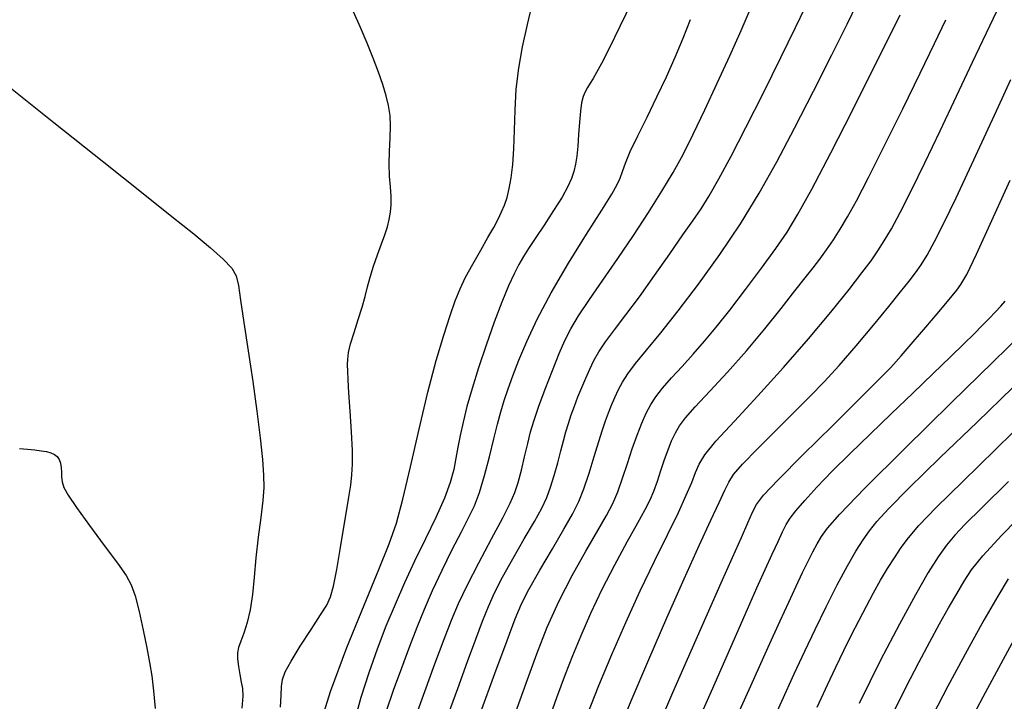
# Model space of a CAD drawing. Extents: x 349556 to 352756, y 1037906 to 1040906.
# Drawn here: x 350580 to 350674, y 1038950 to 1039015 of the extents above; entities that cross this region are included whole.
import ezdxf

# ---------------------------------------------------------------- set-up
doc = ezdxf.new("R2010")
doc.units = 0
doc.header["$MEASUREMENT"] = 0
doc.layers.add('INDEX', color=1, linetype='CONTINUOUS')
doc.layers.add('INTER', color=33, linetype='CONTINUOUS')

msp = doc.modelspace()

# ---------------------------------------------------------------- linework, layer by layer
at = {"layer": 'INDEX', "color": 1, "linetype": 'CONTINUOUS'}
for points, elevation in [([(350638.435, 1039016.324), (350637.311, 1039013.982), (350636.282, 1039011.888), (350636.282, 1039011.888), (350635.559, 1039010.46), (350635.092, 1039009.589), (350634.769, 1039009.035), (350634.769, 1039009.035), (350634.493, 1039008.592), (350634.245, 1039008.185), (350634.027, 1039007.775), (350634.027, 1039007.775), (350633.839, 1039007.314), (350633.681, 1039006.726), (350633.557, 1039005.928), (350633.557, 1039005.928), (350633.464, 1039004.879), (350633.388, 1039003.71), (350633.31, 1039002.594), (350633.31, 1039002.594), (350633.214, 1039001.666), (350633.09, 1039000.897), (350632.931, 1039000.217), (350632.715, 1038999.548), (350632.373, 1038998.776), (350631.822, 1038997.779), (350631.822, 1038997.779), (350631.023, 1038996.492), (350630.113, 1038995.098), (350629.272, 1038993.839), (350629.272, 1038993.839), (350628.637, 1038992.887), (350628.154, 1038992.13), (350627.726, 1038991.388), (350627.726, 1038991.388), (350627.266, 1038990.493), (350626.735, 1038989.334), (350626.108, 1038987.812), (350626.108, 1038987.812), (350625.375, 1038985.884), (350624.603, 1038983.727), (350623.88, 1038981.573), (350623.88, 1038981.573), (350623.275, 1038979.616), (350622.793, 1038977.894), (350622.423, 1038976.409), (350622.423, 1038976.409), (350622.15, 1038975.148), (350621.939, 1038974.035), (350621.749, 1038972.982), (350621.749, 1038972.982), (350621.532, 1038971.897), (350621.199, 1038970.666), (350620.654, 1038969.176), (350620.654, 1038969.176), (350619.838, 1038967.354), (350618.848, 1038965.311), (350617.818, 1038963.199), (350617.818, 1038963.199), (350616.855, 1038961.136), (350615.958, 1038959.098), (350615.101, 1038957.024), (350615.101, 1038957.024), (350614.265, 1038954.865), (350613.463, 1038952.609), (350612.72, 1038950.254), (350612.72, 1038950.254), (350612.057, 1038947.833)], 2520), ([(350627.275, 1038948.467), (350628.398, 1038951.628), (350628.398, 1038951.628), (350629.413, 1038954.422), (350630.406, 1038956.952), (350631.503, 1038959.391), (350631.503, 1038959.391), (350632.774, 1038961.845), (350634.076, 1038964.158), (350635.213, 1038966.107), (350635.213, 1038966.107), (350636.043, 1038967.553), (350636.635, 1038968.69), (350637.11, 1038969.795), (350637.11, 1038969.795), (350637.57, 1038971.077), (350638.031, 1038972.479), (350638.492, 1038973.875), (350638.949, 1038975.159), (350639.395, 1038976.294), (350639.823, 1038977.261), (350639.823, 1038977.261), (350640.241, 1038978.067), (350640.724, 1038978.813), (350641.36, 1038979.625), (350641.36, 1038979.625), (350642.21, 1038980.598), (350643.212, 1038981.702), (350644.277, 1038982.875), (350644.277, 1038982.875), (350645.343, 1038984.089), (350646.472, 1038985.439), (350647.76, 1038987.052), (350647.76, 1038987.052), (350649.247, 1038988.987), (350650.775, 1038991.03), (350652.134, 1038992.899), (350652.134, 1038992.899), (350653.202, 1038994.457), (350654.223, 1038996.141), (350655.53, 1038998.532), (350655.53, 1038998.532), (350657.337, 1039001.991), (350659.39, 1039005.997), (350661.319, 1039009.81), (350661.319, 1039009.81), (350662.828, 1039012.838), (350663.925, 1039015.093)], 2510), ([(350644.603, 1038947.675), (350646.008, 1038950.878), (350647.274, 1038953.757), (350648.412, 1038956.336), (350648.412, 1038956.336), (350649.431, 1038958.636), (350650.332, 1038960.66), (350651.116, 1038962.408), (350651.116, 1038962.408), (350651.783, 1038963.88), (350652.332, 1038965.077), (350652.764, 1038965.997), (350652.764, 1038965.997), (350653.103, 1038966.675), (350653.473, 1038967.273), (350654.022, 1038967.987), (350654.022, 1038967.987), (350654.869, 1038968.974), (350656.024, 1038970.236), (350657.468, 1038971.736), (350657.468, 1038971.736), (350659.174, 1038973.431), (350661.073, 1038975.272), (350663.089, 1038977.205), (350663.089, 1038977.205), (350665.131, 1038979.162), (350667.058, 1038981.011), (350668.714, 1038982.607), (350668.714, 1038982.607), (350669.988, 1038983.846), (350670.951, 1038984.796), (350671.717, 1038985.567), (350671.717, 1038985.567), (350672.384, 1038986.252), (350672.971, 1038986.87), (350673.477, 1038987.419), (350673.477, 1038987.419), (350673.907, 1038987.907)], 2500), ([(350663.135, 1038948.532), (350664.514, 1038951.267), (350664.514, 1038951.267), (350665.707, 1038953.581), (350666.748, 1038955.545), (350667.677, 1038957.249), (350667.677, 1038957.249), (350668.527, 1038958.769), (350669.306, 1038960.12), (350670.013, 1038961.301), (350670.717, 1038962.381), (350671.766, 1038963.704), (350673.573, 1038965.679), (350673.573, 1038965.679), (350676.393, 1038968.56)], 2490)]:
    msp.add_lwpolyline(points, dxfattribs=dict(at, elevation=elevation))
at = {"layer": 'INTER', "linetype": 'CONTINUOUS'}
for points, elevation in [([(350608.63, 1038946.972), (350609.834, 1038950.826), (350609.834, 1038950.826), (350611.377, 1038955.002), (350613.014, 1038959.042), (350614.434, 1038962.424), (350614.434, 1038962.424), (350615.415, 1038964.837), (350616.097, 1038966.809), (350616.709, 1038969.081), (350616.709, 1038969.081), (350617.431, 1038972.174), (350618.244, 1038975.753), (350619.079, 1038979.267), (350619.079, 1038979.267), (350619.875, 1038982.261), (350620.592, 1038984.674), (350621.196, 1038986.541), (350621.196, 1038986.541), (350621.68, 1038987.932), (350622.131, 1038989.057), (350622.66, 1038990.16), (350622.66, 1038990.16), (350623.342, 1038991.417), (350624.092, 1038992.729), (350624.787, 1038993.932), (350624.787, 1038993.932), (350625.334, 1038994.901), (350625.748, 1038995.681), (350626.074, 1038996.359), (350626.074, 1038996.359), (350626.352, 1038997.019), (350626.594, 1038997.734), (350626.806, 1038998.576), (350626.806, 1038998.576), (350626.993, 1038999.609), (350627.145, 1039000.863), (350627.247, 1039002.365), (350627.247, 1039002.365), (350627.301, 1039004.118), (350627.356, 1039006.04), (350627.476, 1039008.028), (350627.476, 1039008.028), (350627.713, 1039010.011), (350628.067, 1039012.031), (350628.528, 1039014.16), (350629.083, 1039016.437)], 2522), ([(350624.091, 1038948.817), (350625.45, 1038952.554), (350626.594, 1038955.676), (350626.594, 1038955.676), (350627.363, 1038957.736), (350627.956, 1038959.146), (350628.67, 1038960.529), (350628.67, 1038960.529), (350629.707, 1038962.345), (350630.903, 1038964.378), (350632.004, 1038966.246), (350632.004, 1038966.246), (350632.819, 1038967.678), (350633.41, 1038968.859), (350633.902, 1038970.084), (350633.902, 1038970.084), (350634.394, 1038971.563), (350634.873, 1038973.139), (350635.3, 1038974.571), (350635.3, 1038974.571), (350635.647, 1038975.678), (350635.941, 1038976.533), (350636.223, 1038977.276), (350636.223, 1038977.276), (350636.524, 1038978.016), (350636.847, 1038978.761), (350637.19, 1038979.49), (350637.19, 1038979.49), (350637.568, 1038980.206), (350638.067, 1038980.998), (350638.794, 1038981.978), (350638.794, 1038981.978), (350639.835, 1038983.251), (350641.194, 1038984.89), (350642.853, 1038986.963), (350642.853, 1038986.963), (350644.768, 1038989.491), (350646.793, 1038992.32), (350648.755, 1038995.25), (350648.755, 1038995.25), (350650.532, 1038998.143), (350652.205, 1039001.108), (350653.906, 1039004.317), (350653.906, 1039004.317), (350655.706, 1039007.833), (350657.443, 1039011.285), (350658.893, 1039014.194), (350658.893, 1039014.194), (350659.892, 1039016.205)], 2512), ([(350605.096, 1038949.347), (350605.143, 1038950.451), (350605.174, 1038951.295), (350605.174, 1038951.295), (350605.271, 1038951.975), (350605.537, 1038952.701), (350606.084, 1038953.709), (350606.084, 1038953.709), (350606.963, 1038955.138), (350607.98, 1038956.723), (350608.879, 1038958.099), (350608.879, 1038958.099), (350609.473, 1038959.032), (350609.838, 1038959.807), (350610.118, 1038960.836), (350610.118, 1038960.836), (350610.427, 1038962.411), (350610.758, 1038964.325), (350611.075, 1038966.247), (350611.075, 1038966.247), (350611.348, 1038967.91), (350611.572, 1038969.289), (350611.747, 1038970.424), (350611.747, 1038970.424), (350611.869, 1038971.389), (350611.93, 1038972.402), (350611.917, 1038973.719), (350611.917, 1038973.719), (350611.827, 1038975.489), (350611.697, 1038977.436), (350611.575, 1038979.175), (350611.575, 1038979.175), (350611.498, 1038980.418), (350611.462, 1038981.252), (350611.453, 1038981.855), (350611.467, 1038982.399), (350611.544, 1038983.016), (350611.736, 1038983.832), (350611.736, 1038983.832), (350612.07, 1038984.917), (350612.472, 1038986.143), (350612.845, 1038987.326), (350612.845, 1038987.326), (350613.119, 1038988.334), (350613.343, 1038989.243), (350613.592, 1038990.176), (350613.592, 1038990.176), (350613.922, 1038991.22), (350614.3, 1038992.307), (350614.669, 1038993.328), (350614.669, 1038993.328), (350614.982, 1038994.205), (350615.232, 1038994.963), (350615.416, 1038995.657), (350615.416, 1038995.657), (350615.535, 1038996.338), (350615.589, 1038997.052), (350615.579, 1038997.84), (350615.579, 1038997.84), (350615.513, 1038998.738), (350615.435, 1038999.754), (350615.399, 1039000.887), (350615.399, 1039000.887), (350615.437, 1039002.12), (350615.506, 1039003.369), (350615.542, 1039004.53), (350615.542, 1039004.53), (350615.494, 1039005.535), (350615.352, 1039006.456), (350615.12, 1039007.399), (350615.12, 1039007.399), (350614.799, 1039008.454), (350614.391, 1039009.639), (350613.896, 1039010.953), (350613.896, 1039010.953), (350613.317, 1039012.385), (350612.68, 1039013.881), (350612.012, 1039015.374)], 2524), ([(350617.881, 1038948.296), (350618.791, 1038950.839), (350619.754, 1038953.466), (350620.625, 1038955.807), (350620.625, 1038955.807), (350621.318, 1038957.618), (350621.976, 1038959.178), (350622.801, 1038960.897), (350622.801, 1038960.897), (350623.914, 1038963.044), (350625.133, 1038965.327), (350626.194, 1038967.318), (350626.194, 1038967.318), (350626.905, 1038968.712), (350627.344, 1038969.719), (350627.655, 1038970.676), (350627.655, 1038970.676), (350627.958, 1038971.838), (350628.265, 1038973.124), (350628.559, 1038974.375), (350628.559, 1038974.375), (350628.839, 1038975.488), (350629.165, 1038976.602), (350629.61, 1038977.917), (350629.61, 1038977.917), (350630.217, 1038979.551), (350630.902, 1038981.306), (350631.552, 1038982.908), (350631.552, 1038982.908), (350632.1, 1038984.169), (350632.66, 1038985.274), (350633.396, 1038986.494), (350633.396, 1038986.494), (350634.426, 1038988.043), (350635.701, 1038989.894), (350637.125, 1038991.959), (350637.125, 1038991.959), (350638.604, 1038994.143), (350640.035, 1038996.312), (350641.311, 1038998.323), (350641.311, 1038998.323), (350642.368, 1039000.098), (350643.309, 1039001.823), (350644.278, 1039003.75), (350644.278, 1039003.75), (350645.38, 1039006.051), (350646.564, 1039008.596), (350647.74, 1039011.174), (350647.74, 1039011.174), (350648.83, 1039013.604), (350649.792, 1039015.815)], 2516), ([(350620.824, 1038948.11), (350621.911, 1038951.118), (350621.911, 1038951.118), (350622.85, 1038953.692), (350623.632, 1038955.804), (350624.279, 1038957.514), (350624.279, 1038957.514), (350624.834, 1038958.912), (350625.416, 1038960.215), (350626.16, 1038961.673), (350626.16, 1038961.673), (350627.147, 1038963.443), (350628.227, 1038965.314), (350629.192, 1038966.987), (350629.192, 1038966.987), (350629.888, 1038968.25), (350630.367, 1038969.251), (350630.736, 1038970.225), (350630.736, 1038970.225), (350631.08, 1038971.349), (350631.405, 1038972.545), (350631.698, 1038973.678), (350631.698, 1038973.678), (350631.952, 1038974.644), (350632.186, 1038975.486), (350632.427, 1038976.28), (350632.427, 1038976.28), (350632.696, 1038977.092), (350632.996, 1038977.933), (350633.329, 1038978.804), (350633.329, 1038978.804), (350633.691, 1038979.698), (350634.073, 1038980.59), (350634.459, 1038981.446), (350634.459, 1038981.446), (350634.854, 1038982.253), (350635.325, 1038983.085), (350635.956, 1038984.034), (350635.956, 1038984.034), (350636.813, 1038985.185), (350637.893, 1038986.595), (350639.174, 1038988.31), (350639.174, 1038988.31), (350640.61, 1038990.321), (350642.045, 1038992.381), (350643.298, 1038994.184), (350643.298, 1038994.184), (350644.249, 1038995.531), (350645.019, 1038996.651), (350645.791, 1038997.88), (350645.791, 1038997.88), (350646.724, 1038999.508), (350647.877, 1039001.651), (350649.288, 1039004.381), (350649.288, 1039004.381), (350650.94, 1039007.661), (350652.604, 1039011.017), (350654, 1039013.864), (350654, 1039013.864), (350654.922, 1039015.777)], 2514), ([(350634.201, 1038948.59), (350635.313, 1038951.389), (350635.313, 1038951.389), (350636.547, 1038954.346), (350637.877, 1038957.394), (350639.248, 1038960.392), (350639.248, 1038960.392), (350640.599, 1038963.203), (350641.838, 1038965.716), (350642.866, 1038967.824), (350642.866, 1038967.824), (350643.616, 1038969.458), (350644.137, 1038970.688), (350644.506, 1038971.624), (350644.506, 1038971.624), (350644.839, 1038972.403), (350645.387, 1038973.292), (350646.439, 1038974.59), (350646.439, 1038974.59), (350648.184, 1038976.509), (350650.423, 1038978.915), (350652.863, 1038981.59), (350652.863, 1038981.59), (350655.23, 1038984.314), (350657.351, 1038986.858), (350659.075, 1038988.995), (350659.075, 1038988.995), (350660.306, 1038990.57), (350661.162, 1038991.723), (350661.815, 1038992.667), (350661.815, 1038992.667), (350662.424, 1038993.613), (350663.097, 1038994.762), (350663.932, 1038996.314), (350663.932, 1038996.314), (350665.002, 1038998.417), (350666.286, 1039001.026), (350667.738, 1039004.05), (350669.293, 1039007.344), (350670.808, 1039010.578), (350672.118, 1039013.369), (350672.118, 1039013.369), (350673.101, 1039015.433)], 2506), ([(350615.118, 1038948.902), (350615.825, 1038950.943), (350616.602, 1038953.084), (350617.367, 1038955.13), (350617.367, 1038955.13), (350618.064, 1038956.949), (350618.756, 1038958.654), (350619.529, 1038960.422), (350619.529, 1038960.422), (350620.438, 1038962.362), (350621.391, 1038964.302), (350622.259, 1038966.004), (350622.259, 1038966.004), (350622.948, 1038967.316), (350623.498, 1038968.456), (350623.982, 1038969.728), (350623.982, 1038969.728), (350624.458, 1038971.342), (350624.916, 1038973.128), (350625.329, 1038974.819), (350625.329, 1038974.819), (350625.682, 1038976.216), (350626.002, 1038977.385), (350626.327, 1038978.461), (350626.327, 1038978.461), (350626.695, 1038979.57), (350627.148, 1038980.813), (350627.726, 1038982.284), (350628.477, 1038984.066), (350629.471, 1038986.192), (350630.788, 1038988.685), (350630.788, 1038988.685), (350632.437, 1038991.491), (350634.152, 1038994.253), (350635.602, 1038996.541), (350635.602, 1038996.541), (350636.54, 1038998.046), (350637.06, 1038998.955), (350637.345, 1038999.582), (350637.345, 1038999.582), (350637.565, 1039000.208), (350637.845, 1039001.001), (350638.301, 1039002.098), (350638.301, 1039002.098), (350639.009, 1039003.588), (350639.891, 1039005.366), (350640.831, 1039007.278), (350640.831, 1039007.278), (350641.732, 1039009.189), (350642.568, 1039011.06), (350643.334, 1039012.868), (350643.334, 1039012.868), (350644.031, 1039014.633)], 2518), ([(350630.166, 1038946.954), (350631.328, 1038950.263), (350632.137, 1038952.463), (350632.835, 1038954.239), (350632.835, 1038954.239), (350633.627, 1038956.152), (350634.557, 1038958.27), (350635.632, 1038960.537), (350635.632, 1038960.537), (350636.831, 1038962.867), (350638.015, 1038965.052), (350639.017, 1038966.854), (350639.017, 1038966.854), (350639.716, 1038968.118), (350640.184, 1038969.028), (350640.537, 1038969.849), (350640.537, 1038969.849), (350640.874, 1038970.791), (350641.213, 1038971.82), (350641.552, 1038972.845), (350641.552, 1038972.845), (350641.889, 1038973.789), (350642.23, 1038974.635), (350642.58, 1038975.379), (350642.58, 1038975.379), (350642.972, 1038976.053), (350643.546, 1038976.817), (350644.47, 1038977.867), (350644.47, 1038977.867), (350645.848, 1038979.342), (350647.541, 1038981.158), (350649.345, 1038983.176), (350649.345, 1038983.176), (350651.078, 1038985.25), (350652.636, 1038987.205), (350653.932, 1038988.862), (350653.932, 1038988.862), (350654.914, 1038990.1), (350655.669, 1038991.045), (350656.314, 1038991.879), (350656.314, 1038991.879), (350656.949, 1038992.758), (350657.593, 1038993.713), (350658.247, 1038994.743), (350658.247, 1038994.743), (350658.935, 1038995.899), (350659.779, 1038997.43), (350660.925, 1038999.636), (350660.925, 1038999.636), (350662.452, 1039002.677), (350664.169, 1039006.154), (350665.818, 1039009.53), (350665.818, 1039009.53), (350667.191, 1039012.365), (350668.273, 1039014.619)], 2508), ([(350578.48, 1039008.912), (350583.55, 1039004.869), (350588.312, 1039001.084), (350588.312, 1039001.084), (350592.027, 1038998.128), (350594.775, 1038995.933), (350596.837, 1038994.27), (350596.837, 1038994.27), (350598.447, 1038992.941), (350599.653, 1038991.873), (350600.451, 1038991.02), (350600.451, 1038991.02), (350600.874, 1038990.291), (350601.084, 1038989.394), (350601.275, 1038987.991), (350601.596, 1038985.852), (350602.013, 1038983.177), (350602.447, 1038980.28), (350602.447, 1038980.28), (350602.83, 1038977.45), (350603.137, 1038974.907), (350603.357, 1038972.848), (350603.357, 1038972.848), (350603.478, 1038971.377), (350603.495, 1038970.209), (350603.404, 1038968.96), (350603.404, 1038968.96), (350603.21, 1038967.347), (350602.968, 1038965.471), (350602.74, 1038963.531), (350602.74, 1038963.531), (350602.57, 1038961.699), (350602.416, 1038960.038), (350602.215, 1038958.586), (350602.215, 1038958.586), (350601.926, 1038957.369), (350601.6, 1038956.383), (350601.307, 1038955.61), (350601.307, 1038955.61), (350601.106, 1038955.019), (350601.005, 1038954.501), (350601, 1038953.928), (350601, 1038953.928), (350601.081, 1038953.215), (350601.212, 1038952.441), (350601.353, 1038951.725), (350601.353, 1038951.725), (350601.464, 1038951.119), (350601.501, 1038950.396), (350601.424, 1038949.263)], 2526), ([(350636.848, 1038946.171), (350638.391, 1038949.948), (350640.049, 1038953.865), (350640.049, 1038953.865), (350641.768, 1038957.814), (350643.419, 1038961.527), (350644.854, 1038964.696), (350644.854, 1038964.696), (350645.958, 1038967.09), (350646.75, 1038968.785), (350647.286, 1038969.934), (350647.286, 1038969.934), (350647.657, 1038970.717), (350648.118, 1038971.434), (350648.96, 1038972.414), (350648.96, 1038972.414), (350650.371, 1038973.879), (350652.117, 1038975.628), (350653.86, 1038977.351), (350653.86, 1038977.351), (350655.353, 1038978.831), (350656.707, 1038980.224), (350658.127, 1038981.775), (350658.127, 1038981.775), (350659.743, 1038983.642), (350661.397, 1038985.615), (350662.863, 1038987.398), (350663.968, 1038988.764), (350664.77, 1038989.781), (350665.383, 1038990.59), (350665.383, 1038990.59), (350665.921, 1038991.347), (350666.491, 1038992.259), (350667.197, 1038993.545), (350667.197, 1038993.545), (350668.119, 1038995.373), (350669.241, 1038997.7), (350670.522, 1039000.43), (350670.522, 1039000.43), (350671.904, 1039003.425), (350673.257, 1039006.378), (350674.434, 1039008.939)], 2504), ([(350640.624, 1038946.756), (350642.357, 1038950.739), (350644.097, 1038954.698), (350644.097, 1038954.698), (350645.641, 1038958.194), (350646.946, 1038961.145), (350648.014, 1038963.555), (350648.014, 1038963.555), (350648.848, 1038965.44), (350649.473, 1038966.854), (350649.919, 1038967.862), (350649.919, 1038967.862), (350650.284, 1038968.595), (350650.94, 1038969.462), (350652.329, 1038970.94), (350652.329, 1038970.94), (350654.699, 1038973.315), (350657.524, 1038976.1), (350660.084, 1038978.619), (350660.084, 1038978.619), (350661.848, 1038980.376), (350663.031, 1038981.604), (350664.036, 1038982.717), (350664.036, 1038982.717), (350665.173, 1038984.026), (350666.364, 1038985.422), (350667.437, 1038986.693), (350667.437, 1038986.693), (350668.261, 1038987.677), (350668.864, 1038988.402), (350669.313, 1038988.949), (350669.313, 1038988.949), (350669.705, 1038989.471), (350670.25, 1038990.427), (350671.186, 1038992.35), (350671.186, 1038992.35), (350672.651, 1038995.541), (350674.383, 1038999.373)], 2502), ([(350647.426, 1038946.281), (350649.74, 1038951.374), (350649.74, 1038951.374), (350651.407, 1038955.043), (350652.536, 1038957.53), (350653.354, 1038959.322), (350653.354, 1038959.322), (350654.049, 1038960.824), (350654.66, 1038962.117), (350655.186, 1038963.201), (350655.635, 1038964.089), (350656.046, 1038964.844), (350656.465, 1038965.54), (350656.465, 1038965.54), (350657.025, 1038966.329), (350658.197, 1038967.668), (350660.537, 1038970.09), (350660.537, 1038970.09), (350664.33, 1038973.867), (350668.766, 1038978.224), (350672.762, 1038982.125), (350672.762, 1038982.125), (350675.491, 1038984.779)], 2498), ([(350651.252, 1038946.688), (350652.702, 1038949.908), (350652.702, 1038949.908), (350653.877, 1038952.505), (350654.877, 1038954.673), (350655.85, 1038956.718), (350655.85, 1038956.718), (350656.899, 1038958.855), (350657.962, 1038960.948), (350658.932, 1038962.772), (350658.932, 1038962.772), (350659.731, 1038964.167), (350660.404, 1038965.222), (350661.026, 1038966.093), (350661.026, 1038966.093), (350661.725, 1038966.972), (350662.842, 1038968.197), (350664.769, 1038970.148), (350664.769, 1038970.148), (350667.726, 1038973.036), (350671.229, 1038976.417), (350674.619, 1038979.685)], 2496), ([(350656.042, 1038949.343), (350657.03, 1038951.458), (350657.83, 1038953.15), (350657.83, 1038953.15), (350658.583, 1038954.711), (350659.316, 1038956.197), (350660.03, 1038957.608), (350660.03, 1038957.608), (350660.725, 1038958.946), (350661.404, 1038960.208), (350662.071, 1038961.394), (350662.071, 1038961.394), (350662.729, 1038962.504), (350663.38, 1038963.538), (350664.022, 1038964.496), (350664.022, 1038964.496), (350664.71, 1038965.428), (350665.716, 1038966.597), (350667.365, 1038968.313), (350667.365, 1038968.313), (350669.868, 1038970.786), (350672.976, 1038973.813), (350676.329, 1038977.092)], 2494), ([(350580.306, 1038973.888), (350581.07, 1038973.836), (350581.07, 1038973.836), (350581.753, 1038973.774), (350582.349, 1038973.696), (350582.858, 1038973.603), (350582.858, 1038973.603), (350583.282, 1038973.491), (350583.624, 1038973.341), (350583.888, 1038973.133), (350583.888, 1038973.133), (350584.078, 1038972.85), (350584.201, 1038972.501), (350584.265, 1038972.103), (350584.265, 1038972.103), (350584.282, 1038971.669), (350584.294, 1038971.209), (350584.35, 1038970.732), (350584.35, 1038970.732), (350584.514, 1038970.211), (350584.916, 1038969.47), (350585.702, 1038968.298), (350585.702, 1038968.298), (350586.934, 1038966.591), (350588.346, 1038964.679), (350589.592, 1038963.001), (350589.592, 1038963.001), (350590.412, 1038961.852), (350590.908, 1038960.961), (350591.271, 1038959.913), (350591.271, 1038959.913), (350591.651, 1038958.418), (350592.039, 1038956.669), (350592.383, 1038954.982), (350592.383, 1038954.982), (350592.647, 1038953.58), (350592.848, 1038952.306), (350593.017, 1038950.91), (350593.017, 1038950.91), (350593.176, 1038949.228)], 2528), ([(350674.218, 1038970.783), (350671.68, 1038968.277), (350670.113, 1038966.716), (350669.114, 1038965.668), (350668.324, 1038964.728), (350667.54, 1038963.625), (350666.6, 1038962.118), (350666.6, 1038962.118), (350665.374, 1038960.006), (350663.856, 1038957.236), (350662.073, 1038953.794), (350662.073, 1038953.794), (350660.047, 1038949.686)], 2492), ([(350674.186, 1038961.534), (350673.202, 1038959.893), (350671.886, 1038957.599), (350670.287, 1038954.719), (350670.287, 1038954.719), (350668.47, 1038951.344), (350666.544, 1038947.67)], 2488), ([(350669.848, 1038946.613), (350671.825, 1038950.337), (350673.743, 1038953.915), (350675.347, 1038956.878)], 2486)]:
    msp.add_lwpolyline(points, dxfattribs=dict(at, elevation=elevation))

doc.saveas('drawing.dxf')
